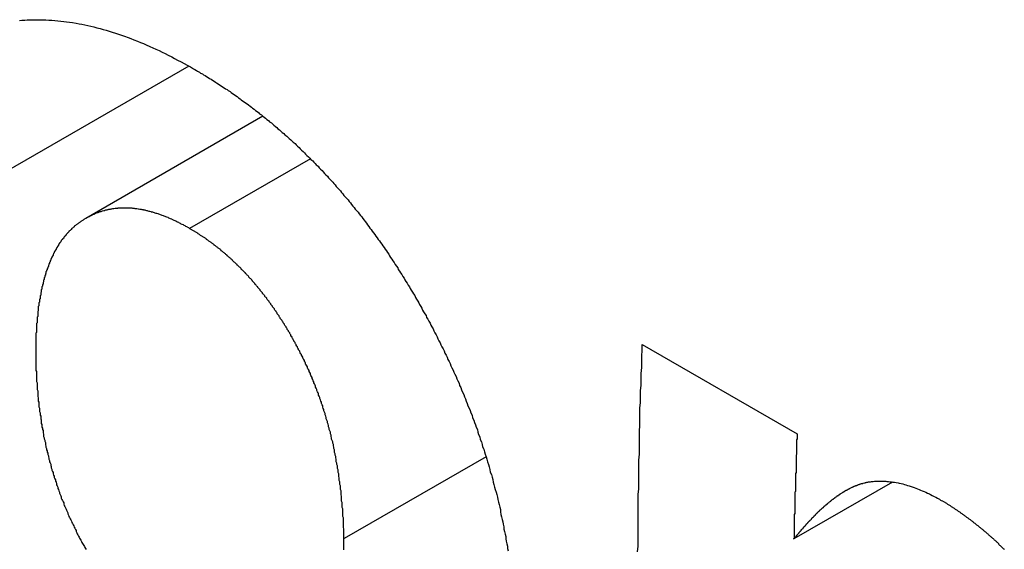
# Model space of a CAD drawing. Extents: x 0 to 2970, y 0 to 2100.
# Drawn here: x 1508 to 1525, y 380 to 389 of the extents above; entities that cross this region are included whole.
import ezdxf

# ---------------------------------------------------------------- set-up
doc = ezdxf.new("R2010")
doc.units = 0
doc.header["$LTSCALE"] = 5
doc.layers.add('SICHTBARE_KANTEN_DIN_', color=179, linetype='CONTINUOUS')
doc.layers.add('SICHTBARE_TANGENTIALE_KANT', color=179, linetype='CONTINUOUS')

msp = doc.modelspace()

# ---------------------------------------------------------------- linework, layer by layer
at = {"layer": 'SICHTBARE_KANTEN_DIN_'}
for p, q in [((1512.0362, 387.2897), (1509.0353, 385.5571)), ((1518.4608, 383.4195), (1521.0882, 381.9026)), ((1522.7081, 381.0876), (1521.0349, 380.1215))]:
    msp.add_line(p, q, dxfattribs=at)
for points in [[(1507.91, 388.912, 0), (1507.95, 388.916, 0), (1508, 388.919, 0), (1508.04, 388.921, 0), (1508.08, 388.923, 0), (1508.13, 388.924, 0), (1508.17, 388.925, 0), (1508.22, 388.925, 0), (1508.27, 388.925, 0), (1508.32, 388.923, 0), (1508.36, 388.922, 0), (1508.41, 388.919, 0), (1508.46, 388.916, 0), (1508.51, 388.912, 0), (1508.56, 388.907, 0), (1508.61, 388.902, 0), (1508.66, 388.896, 0), (1508.71, 388.89, 0), (1508.76, 388.883, 0), (1508.81, 388.875, 0), (1508.87, 388.866, 0), (1508.92, 388.857, 0), (1508.97, 388.847, 0), (1509.02, 388.837, 0), (1509.07, 388.826, 0), (1509.12, 388.814, 0), (1509.17, 388.802, 0), (1509.22, 388.789, 0), (1509.28, 388.775, 0), (1509.33, 388.761, 0), (1509.38, 388.746, 0), (1509.43, 388.73, 0), (1509.48, 388.714, 0), (1509.54, 388.697, 0), (1509.59, 388.68, 0), (1509.64, 388.662, 0), (1509.69, 388.643, 0), (1509.75, 388.624, 0), (1509.8, 388.604, 0), (1509.85, 388.584, 0), (1509.91, 388.563, 0), (1509.96, 388.541, 0), (1510.01, 388.519, 0), (1510.06, 388.497, 0), (1510.12, 388.473, 0), (1510.17, 388.45, 0), (1510.22, 388.425, 0), (1510.28, 388.401, 0), (1510.33, 388.375, 0), (1510.38, 388.349, 0), (1510.43, 388.323, 0), (1510.49, 388.296, 0), (1510.54, 388.269, 0), (1510.59, 388.241, 0), (1510.65, 388.212, 0), (1510.7, 388.183, 0), (1510.75, 388.154, 0), (1510.81, 388.124, 0), (1510.86, 388.093, 0)], [(1510.86, 388.093, 0), (1510.88, 388.079, 0), (1510.91, 388.065, 0), (1510.93, 388.05, 0), (1510.96, 388.035, 0), (1510.98, 388.021, 0), (1511.01, 388.006, 0), (1511.03, 387.991, 0), (1511.06, 387.976, 0), (1511.08, 387.961, 0), (1511.11, 387.945, 0), (1511.13, 387.93, 0), (1511.16, 387.915, 0), (1511.18, 387.899, 0), (1511.21, 387.883, 0), (1511.23, 387.868, 0), (1511.25, 387.852, 0), (1511.28, 387.836, 0), (1511.3, 387.82, 0), (1511.33, 387.804, 0), (1511.35, 387.788, 0), (1511.38, 387.771, 0), (1511.4, 387.755, 0), (1511.43, 387.739, 0), (1511.45, 387.722, 0), (1511.48, 387.705, 0), (1511.5, 387.688, 0), (1511.52, 387.672, 0), (1511.55, 387.655, 0), (1511.57, 387.638, 0), (1511.6, 387.62, 0), (1511.62, 387.603, 0), (1511.65, 387.586, 0), (1511.67, 387.568, 0), (1511.69, 387.55, 0), (1511.72, 387.533, 0), (1511.74, 387.515, 0), (1511.77, 387.497, 0), (1511.79, 387.479, 0), (1511.82, 387.461, 0), (1511.84, 387.443, 0), (1511.86, 387.424, 0), (1511.89, 387.406, 0), (1511.91, 387.387, 0), (1511.94, 387.369, 0), (1511.96, 387.35, 0), (1511.98, 387.331, 0), (1512.01, 387.312, 0), (1512.03, 387.293, 0), (1512.06, 387.274, 0), (1512.08, 387.255, 0), (1512.1, 387.235, 0), (1512.13, 387.216, 0), (1512.15, 387.196, 0), (1512.18, 387.176, 0), (1512.2, 387.157, 0), (1512.22, 387.137, 0), (1512.25, 387.117, 0), (1512.27, 387.096, 0), (1512.29, 387.076, 0), (1512.32, 387.056, 0), (1512.34, 387.035, 0), (1512.36, 387.015, 0), (1512.39, 386.994, 0), (1512.41, 386.973, 0), (1512.44, 386.952, 0), (1512.46, 386.931, 0), (1512.48, 386.91, 0), (1512.51, 386.889, 0), (1512.53, 386.867, 0), (1512.55, 386.846, 0), (1512.58, 386.824, 0), (1512.6, 386.803, 0), (1512.62, 386.781, 0), (1512.65, 386.759, 0), (1512.67, 386.737, 0), (1512.69, 386.715, 0), (1512.72, 386.692, 0), (1512.74, 386.67, 0), (1512.76, 386.647, 0), (1512.78, 386.625, 0), (1512.81, 386.602, 0), (1512.83, 386.579, 0), (1512.85, 386.556, 0), (1512.88, 386.533, 0), (1512.9, 386.51, 0), (1512.92, 386.486, 0), (1512.94, 386.463, 0), (1512.97, 386.439, 0), (1512.99, 386.416, 0), (1513.01, 386.392, 0), (1513.04, 386.368, 0), (1513.06, 386.344, 0), (1513.08, 386.32, 0), (1513.1, 386.295, 0), (1513.13, 386.271, 0), (1513.15, 386.246, 0), (1513.17, 386.222, 0), (1513.19, 386.197, 0), (1513.22, 386.173, 0), (1513.24, 386.148, 0), (1513.26, 386.123, 0), (1513.28, 386.098, 0), (1513.3, 386.073, 0), (1513.33, 386.048, 0), (1513.35, 386.022, 0), (1513.37, 385.997, 0), (1513.39, 385.972, 0), (1513.41, 385.946, 0), (1513.43, 385.921, 0), (1513.46, 385.895, 0), (1513.48, 385.869, 0), (1513.5, 385.844, 0), (1513.52, 385.818, 0), (1513.54, 385.792, 0), (1513.56, 385.766, 0), (1513.58, 385.74, 0), (1513.6, 385.714, 0), (1513.63, 385.687, 0), (1513.65, 385.661, 0), (1513.67, 385.635, 0), (1513.69, 385.608, 0), (1513.71, 385.582, 0), (1513.73, 385.555, 0), (1513.75, 385.528, 0), (1513.77, 385.501, 0), (1513.79, 385.474, 0), (1513.81, 385.448, 0), (1513.83, 385.42, 0), (1513.85, 385.393, 0), (1513.87, 385.366, 0), (1513.89, 385.339, 0), (1513.91, 385.312, 0), (1513.93, 385.284, 0), (1513.95, 385.257, 0), (1513.97, 385.229, 0), (1513.99, 385.201, 0), (1514.01, 385.174, 0), (1514.03, 385.146, 0), (1514.05, 385.118, 0), (1514.07, 385.09, 0), (1514.09, 385.062, 0), (1514.11, 385.034, 0), (1514.13, 385.006, 0), (1514.15, 384.977, 0), (1514.17, 384.949, 0), (1514.18, 384.921, 0), (1514.2, 384.892, 0), (1514.22, 384.864, 0), (1514.24, 384.835, 0), (1514.26, 384.806, 0), (1514.28, 384.777, 0), (1514.3, 384.749, 0), (1514.32, 384.72, 0), (1514.33, 384.691, 0), (1514.35, 384.662, 0), (1514.37, 384.632, 0), (1514.39, 384.603, 0), (1514.41, 384.574, 0), (1514.43, 384.544, 0), (1514.44, 384.515, 0), (1514.46, 384.485, 0), (1514.48, 384.456, 0), (1514.5, 384.426, 0), (1514.52, 384.396, 0), (1514.53, 384.367, 0), (1514.55, 384.337, 0), (1514.57, 384.307, 0), (1514.59, 384.277, 0), (1514.61, 384.247, 0), (1514.62, 384.216, 0), (1514.64, 384.186, 0), (1514.66, 384.156, 0), (1514.68, 384.125, 0), (1514.69, 384.095, 0), (1514.71, 384.064, 0), (1514.73, 384.034, 0), (1514.74, 384.003, 0), (1514.76, 383.972, 0), (1514.78, 383.941, 0), (1514.8, 383.909, 0), (1514.81, 383.877, 0), (1514.83, 383.846, 0), (1514.85, 383.814, 0), (1514.87, 383.781, 0), (1514.88, 383.749, 0), (1514.9, 383.716, 0), (1514.92, 383.683, 0), (1514.93, 383.65, 0), (1514.95, 383.617, 0), (1514.97, 383.584, 0), (1514.99, 383.55, 0), (1515, 383.516, 0), (1515.02, 383.482, 0), (1515.04, 383.448, 0), (1515.05, 383.413, 0), (1515.07, 383.379, 0), (1515.09, 383.344, 0), (1515.11, 383.309, 0), (1515.12, 383.274, 0), (1515.14, 383.239, 0), (1515.16, 383.203, 0), (1515.17, 383.167, 0), (1515.19, 383.132, 0), (1515.21, 383.096, 0), (1515.22, 383.059, 0), (1515.24, 383.023, 0), (1515.26, 382.986, 0), (1515.27, 382.95, 0), (1515.29, 382.913, 0), (1515.31, 382.875, 0), (1515.32, 382.838, 0), (1515.34, 382.801, 0), (1515.36, 382.763, 0), (1515.37, 382.725, 0), (1515.39, 382.687, 0), (1515.4, 382.649, 0), (1515.42, 382.611, 0), (1515.44, 382.572, 0), (1515.45, 382.534, 0), (1515.47, 382.495, 0), (1515.48, 382.456, 0), (1515.5, 382.417, 0), (1515.51, 382.377, 0), (1515.53, 382.338, 0), (1515.55, 382.298, 0), (1515.56, 382.258, 0), (1515.58, 382.218, 0), (1515.59, 382.178, 0), (1515.61, 382.138, 0), (1515.62, 382.097, 0), (1515.64, 382.057, 0), (1515.65, 382.016, 0), (1515.67, 381.975, 0), (1515.68, 381.934, 0), (1515.69, 381.893, 0), (1515.71, 381.851, 0), (1515.72, 381.81, 0), (1515.74, 381.768, 0), (1515.75, 381.726, 0), (1515.76, 381.684, 0), (1515.78, 381.642, 0), (1515.79, 381.6, 0), (1515.8, 381.558, 0), (1515.82, 381.515, 0), (1515.83, 381.472, 0), (1515.84, 381.429, 0), (1515.86, 381.386, 0), (1515.87, 381.343, 0), (1515.88, 381.3, 0), (1515.89, 381.257, 0), (1515.91, 381.215, 0), (1515.92, 381.172, 0), (1515.93, 381.129, 0), (1515.94, 381.086, 0), (1515.95, 381.044, 0), (1515.96, 381.001, 0), (1515.97, 380.959, 0), (1515.99, 380.916, 0), (1516, 380.874, 0), (1516.01, 380.832, 0), (1516.02, 380.79, 0), (1516.03, 380.748, 0), (1516.04, 380.705, 0), (1516.05, 380.663, 0), (1516.06, 380.622, 0), (1516.06, 380.58, 0), (1516.07, 380.538, 0), (1516.08, 380.496, 0), (1516.09, 380.454, 0), (1516.1, 380.413, 0), (1516.11, 380.371, 0), (1516.12, 380.33, 0), (1516.12, 380.289, 0), (1516.13, 380.247, 0), (1516.14, 380.206, 0), (1516.15, 380.165, 0), (1516.15, 380.124, 0), (1516.16, 380.083, 0), (1516.17, 380.042, 0), (1516.18, 380.001, 0), (1516.18, 379.96, 0), (1516.19, 379.919, 0)], [(1510.79, 385.385, 0), (1510.78, 385.394, 0), (1510.76, 385.403, 0), (1510.75, 385.411, 0), (1510.73, 385.42, 0), (1510.72, 385.429, 0), (1510.7, 385.437, 0), (1510.69, 385.445, 0), (1510.67, 385.453, 0), (1510.65, 385.461, 0), (1510.64, 385.469, 0), (1510.62, 385.477, 0), (1510.61, 385.485, 0), (1510.59, 385.493, 0), (1510.58, 385.5, 0), (1510.56, 385.508, 0), (1510.55, 385.515, 0), (1510.53, 385.522, 0), (1510.52, 385.529, 0), (1510.5, 385.536, 0), (1510.49, 385.543, 0), (1510.47, 385.55, 0), (1510.46, 385.556, 0), (1510.44, 385.563, 0), (1510.43, 385.569, 0), (1510.41, 385.576, 0), (1510.39, 385.582, 0), (1510.38, 385.588, 0), (1510.36, 385.594, 0), (1510.35, 385.6, 0), (1510.33, 385.605, 0), (1510.32, 385.611, 0), (1510.3, 385.616, 0), (1510.29, 385.622, 0), (1510.27, 385.627, 0), (1510.26, 385.632, 0), (1510.24, 385.637, 0), (1510.23, 385.642, 0), (1510.21, 385.647, 0), (1510.2, 385.651, 0), (1510.18, 385.656, 0), (1510.17, 385.66, 0), (1510.15, 385.664, 0), (1510.14, 385.668, 0), (1510.12, 385.672, 0), (1510.11, 385.676, 0), (1510.09, 385.68, 0), (1510.08, 385.684, 0), (1510.07, 385.687, 0), (1510.05, 385.69, 0), (1510.04, 385.694, 0), (1510.02, 385.697, 0), (1510.01, 385.7, 0), (1509.99, 385.703, 0), (1509.98, 385.705, 0), (1509.96, 385.708, 0), (1509.95, 385.71, 0), (1509.93, 385.713, 0), (1509.92, 385.715, 0), (1509.9, 385.717, 0), (1509.89, 385.719, 0), (1509.87, 385.721, 0), (1509.86, 385.722, 0), (1509.85, 385.724, 0), (1509.83, 385.725, 0), (1509.82, 385.727, 0), (1509.8, 385.728, 0), (1509.79, 385.729, 0), (1509.77, 385.73, 0), (1509.76, 385.73, 0), (1509.75, 385.731, 0), (1509.73, 385.731, 0), (1509.72, 385.732, 0), (1509.7, 385.732, 0), (1509.69, 385.732, 0), (1509.68, 385.732, 0), (1509.66, 385.731, 0), (1509.65, 385.731, 0), (1509.63, 385.731, 0), (1509.62, 385.73, 0), (1509.61, 385.729, 0), (1509.59, 385.728, 0), (1509.58, 385.727, 0), (1509.57, 385.726, 0), (1509.55, 385.725, 0), (1509.54, 385.723, 0), (1509.53, 385.722, 0), (1509.51, 385.72, 0), (1509.5, 385.718, 0), (1509.49, 385.717, 0), (1509.47, 385.715, 0), (1509.46, 385.712, 0), (1509.45, 385.71, 0), (1509.44, 385.708, 0), (1509.42, 385.705, 0), (1509.41, 385.702, 0), (1509.4, 385.7, 0), (1509.39, 385.697, 0), (1509.37, 385.694, 0), (1509.36, 385.69, 0), (1509.35, 385.687, 0), (1509.34, 385.684, 0), (1509.32, 385.68, 0), (1509.31, 385.677, 0), (1509.3, 385.673, 0), (1509.29, 385.669, 0), (1509.27, 385.665, 0), (1509.26, 385.661, 0), (1509.25, 385.657, 0), (1509.24, 385.652, 0), (1509.23, 385.648, 0), (1509.21, 385.643, 0), (1509.2, 385.638, 0), (1509.19, 385.634, 0), (1509.18, 385.629, 0), (1509.17, 385.623, 0), (1509.15, 385.618, 0), (1509.14, 385.613, 0), (1509.13, 385.608, 0), (1509.12, 385.602, 0), (1509.11, 385.596, 0), (1509.1, 385.591, 0), (1509.09, 385.585, 0), (1509.07, 385.579, 0), (1509.06, 385.573, 0), (1509.05, 385.567, 0), (1509.04, 385.56, 0), (1509.03, 385.554, 0), (1509.02, 385.548, 0), (1509.01, 385.541, 0), (1509, 385.535, 0), (1508.99, 385.528, 0), (1508.98, 385.522, 0), (1508.97, 385.515, 0), (1508.96, 385.508, 0), (1508.95, 385.501, 0), (1508.94, 385.495, 0), (1508.93, 385.488, 0), (1508.92, 385.481, 0), (1508.91, 385.474, 0), (1508.9, 385.466, 0), (1508.89, 385.459, 0), (1508.88, 385.452, 0), (1508.87, 385.445, 0), (1508.86, 385.437, 0), (1508.85, 385.43, 0), (1508.84, 385.423, 0), (1508.84, 385.415, 0), (1508.83, 385.408, 0), (1508.82, 385.4, 0), (1508.81, 385.393, 0), (1508.8, 385.385, 0), (1508.79, 385.377, 0), (1508.79, 385.369, 0), (1508.78, 385.362, 0), (1508.77, 385.354, 0), (1508.76, 385.346, 0), (1508.75, 385.338, 0), (1508.75, 385.33, 0), (1508.74, 385.322, 0), (1508.73, 385.314, 0), (1508.72, 385.306, 0), (1508.72, 385.298, 0), (1508.71, 385.29, 0), (1508.7, 385.282, 0), (1508.7, 385.274, 0), (1508.69, 385.266, 0), (1508.68, 385.257, 0), (1508.68, 385.249, 0), (1508.67, 385.241, 0), (1508.66, 385.233, 0), (1508.66, 385.224, 0), (1508.65, 385.216, 0), (1508.64, 385.208, 0), (1508.64, 385.199, 0), (1508.63, 385.191, 0), (1508.62, 385.183, 0), (1508.62, 385.174, 0), (1508.61, 385.166, 0), (1508.61, 385.157, 0), (1508.6, 385.149, 0), (1508.59, 385.14, 0), (1508.59, 385.132, 0), (1508.58, 385.124, 0), (1508.58, 385.115, 0), (1508.57, 385.107, 0), (1508.57, 385.098, 0), (1508.56, 385.09, 0), (1508.56, 385.081, 0), (1508.55, 385.073, 0), (1508.55, 385.064, 0), (1508.54, 385.056, 0), (1508.54, 385.047, 0), (1508.53, 385.039, 0), (1508.53, 385.03, 0), (1508.52, 385.022, 0), (1508.52, 385.014, 0), (1508.51, 385.005, 0), (1508.51, 384.997, 0), (1508.5, 384.988, 0), (1508.5, 384.98, 0), (1508.5, 384.971, 0), (1508.49, 384.963, 0), (1508.49, 384.955, 0), (1508.48, 384.946, 0), (1508.48, 384.938, 0), (1508.48, 384.93, 0), (1508.47, 384.921, 0), (1508.47, 384.913, 0), (1508.46, 384.905, 0), (1508.46, 384.897, 0), (1508.46, 384.888, 0), (1508.45, 384.88, 0), (1508.45, 384.871, 0), (1508.44, 384.863, 0), (1508.44, 384.854, 0), (1508.44, 384.846, 0), (1508.43, 384.837, 0), (1508.43, 384.829, 0), (1508.43, 384.82, 0), (1508.42, 384.811, 0), (1508.42, 384.803, 0), (1508.42, 384.794, 0), (1508.41, 384.785, 0), (1508.41, 384.777, 0), (1508.41, 384.768, 0), (1508.4, 384.759, 0), (1508.4, 384.75, 0), (1508.4, 384.741, 0), (1508.39, 384.732, 0), (1508.39, 384.723, 0), (1508.39, 384.714, 0), (1508.38, 384.705, 0), (1508.38, 384.696, 0), (1508.38, 384.687, 0), (1508.37, 384.678, 0), (1508.37, 384.669, 0), (1508.37, 384.66, 0), (1508.36, 384.651, 0), (1508.36, 384.642, 0), (1508.36, 384.633, 0), (1508.36, 384.623, 0), (1508.35, 384.614, 0), (1508.35, 384.605, 0), (1508.35, 384.595, 0), (1508.34, 384.586, 0), (1508.34, 384.577, 0), (1508.34, 384.567, 0), (1508.34, 384.558, 0), (1508.33, 384.549, 0), (1508.33, 384.539, 0), (1508.33, 384.53, 0), (1508.33, 384.52, 0), (1508.32, 384.511, 0), (1508.32, 384.501, 0), (1508.32, 384.492, 0), (1508.32, 384.482, 0), (1508.31, 384.472, 0), (1508.31, 384.463, 0), (1508.31, 384.453, 0), (1508.31, 384.443, 0), (1508.3, 384.434, 0), (1508.3, 384.424, 0), (1508.3, 384.414, 0), (1508.3, 384.405, 0), (1508.29, 384.395, 0), (1508.29, 384.385, 0), (1508.29, 384.375, 0), (1508.29, 384.365, 0), (1508.29, 384.355, 0), (1508.28, 384.346, 0), (1508.28, 384.336, 0), (1508.28, 384.326, 0), (1508.28, 384.316, 0), (1508.28, 384.306, 0), (1508.27, 384.296, 0), (1508.27, 384.286, 0), (1508.27, 384.276, 0), (1508.27, 384.266, 0), (1508.27, 384.256, 0), (1508.26, 384.246, 0), (1508.26, 384.236, 0), (1508.26, 384.225, 0), (1508.26, 384.215, 0), (1508.26, 384.205, 0), (1508.26, 384.195, 0), (1508.25, 384.185, 0), (1508.25, 384.175, 0), (1508.25, 384.164, 0), (1508.25, 384.154, 0), (1508.25, 384.144, 0), (1508.25, 384.134, 0), (1508.24, 384.123, 0), (1508.24, 384.113, 0), (1508.24, 384.103, 0), (1508.24, 384.093, 0), (1508.24, 384.082, 0), (1508.24, 384.072, 0), (1508.23, 384.061, 0), (1508.23, 384.051, 0), (1508.23, 384.041, 0), (1508.23, 384.03, 0), (1508.23, 384.02, 0), (1508.23, 384.009, 0), (1508.23, 383.999, 0), (1508.23, 383.988, 0), (1508.22, 383.978, 0), (1508.22, 383.967, 0), (1508.22, 383.957, 0), (1508.22, 383.946, 0), (1508.22, 383.935, 0), (1508.22, 383.925, 0), (1508.22, 383.914, 0), (1508.22, 383.904, 0), (1508.22, 383.893, 0), (1508.21, 383.882, 0), (1508.21, 383.871, 0), (1508.21, 383.861, 0), (1508.21, 383.85, 0), (1508.21, 383.839, 0), (1508.21, 383.829, 0), (1508.21, 383.818, 0), (1508.21, 383.807, 0), (1508.21, 383.796, 0), (1508.21, 383.785, 0), (1508.2, 383.775, 0), (1508.2, 383.764, 0), (1508.2, 383.753, 0), (1508.2, 383.742, 0), (1508.2, 383.731, 0), (1508.2, 383.72, 0), (1508.2, 383.709, 0), (1508.2, 383.699, 0), (1508.2, 383.688, 0), (1508.2, 383.677, 0), (1508.2, 383.666, 0), (1508.2, 383.655, 0), (1508.2, 383.644, 0), (1508.2, 383.633, 0), (1508.2, 383.622, 0), (1508.19, 383.611, 0), (1508.19, 383.6, 0), (1508.19, 383.589, 0), (1508.19, 383.578, 0), (1508.19, 383.567, 0), (1508.19, 383.556, 0), (1508.19, 383.545, 0), (1508.19, 383.534, 0), (1508.19, 383.522, 0), (1508.19, 383.511, 0), (1508.19, 383.5, 0), (1508.19, 383.489, 0), (1508.19, 383.478, 0), (1508.19, 383.467, 0), (1508.19, 383.456, 0), (1508.19, 383.445, 0), (1508.19, 383.433, 0), (1508.19, 383.422, 0), (1508.19, 383.411, 0), (1508.19, 383.4, 0), (1508.19, 383.389, 0), (1508.19, 383.377, 0), (1508.19, 383.366, 0), (1508.19, 383.355, 0), (1508.19, 383.344, 0), (1508.19, 383.333, 0), (1508.19, 383.321, 0), (1508.19, 383.31, 0), (1508.19, 383.299, 0), (1508.19, 383.288, 0), (1508.19, 383.276, 0), (1508.19, 383.265, 0), (1508.19, 383.254, 0), (1508.19, 383.242, 0), (1508.19, 383.231, 0), (1508.19, 383.22, 0), (1508.19, 383.209, 0), (1508.19, 383.197, 0), (1508.19, 383.186, 0), (1508.19, 383.175, 0), (1508.19, 383.163, 0), (1508.19, 383.152, 0), (1508.19, 383.141, 0), (1508.19, 383.129, 0)], [(1513.41, 380.128, 0), (1513.41, 380.148, 0), (1513.41, 380.169, 0), (1513.41, 380.189, 0), (1513.41, 380.21, 0), (1513.41, 380.231, 0), (1513.41, 380.251, 0), (1513.41, 380.272, 0), (1513.41, 380.293, 0), (1513.4, 380.314, 0), (1513.4, 380.335, 0), (1513.4, 380.356, 0), (1513.4, 380.377, 0), (1513.4, 380.398, 0), (1513.4, 380.419, 0), (1513.4, 380.44, 0), (1513.4, 380.461, 0), (1513.4, 380.483, 0), (1513.39, 380.504, 0), (1513.39, 380.525, 0), (1513.39, 380.547, 0), (1513.39, 380.568, 0), (1513.39, 380.589, 0), (1513.39, 380.611, 0), (1513.39, 380.632, 0), (1513.38, 380.654, 0), (1513.38, 380.675, 0), (1513.38, 380.697, 0), (1513.38, 380.719, 0), (1513.38, 380.74, 0), (1513.37, 380.762, 0), (1513.37, 380.784, 0), (1513.37, 380.806, 0), (1513.37, 380.828, 0), (1513.37, 380.849, 0), (1513.36, 380.871, 0), (1513.36, 380.893, 0), (1513.36, 380.915, 0), (1513.36, 380.937, 0), (1513.35, 380.959, 0), (1513.35, 380.981, 0), (1513.35, 381.003, 0), (1513.35, 381.025, 0), (1513.34, 381.048, 0), (1513.34, 381.07, 0), (1513.34, 381.092, 0), (1513.33, 381.114, 0), (1513.33, 381.136, 0), (1513.33, 381.159, 0), (1513.32, 381.181, 0), (1513.32, 381.203, 0), (1513.32, 381.226, 0), (1513.31, 381.248, 0), (1513.31, 381.271, 0), (1513.31, 381.293, 0), (1513.3, 381.316, 0), (1513.3, 381.338, 0), (1513.3, 381.361, 0), (1513.29, 381.383, 0), (1513.29, 381.406, 0), (1513.28, 381.428, 0), (1513.28, 381.451, 0), (1513.28, 381.474, 0), (1513.27, 381.496, 0), (1513.27, 381.519, 0), (1513.26, 381.542, 0), (1513.26, 381.564, 0), (1513.25, 381.587, 0), (1513.25, 381.61, 0), (1513.25, 381.633, 0), (1513.24, 381.655, 0), (1513.24, 381.678, 0), (1513.23, 381.701, 0), (1513.23, 381.724, 0), (1513.22, 381.747, 0), (1513.22, 381.77, 0), (1513.21, 381.792, 0), (1513.2, 381.815, 0), (1513.2, 381.838, 0), (1513.19, 381.861, 0), (1513.19, 381.884, 0), (1513.18, 381.907, 0), (1513.18, 381.93, 0), (1513.17, 381.953, 0), (1513.16, 381.976, 0), (1513.16, 381.999, 0), (1513.15, 382.022, 0), (1513.15, 382.045, 0), (1513.14, 382.068, 0), (1513.13, 382.091, 0), (1513.13, 382.114, 0), (1513.12, 382.137, 0), (1513.11, 382.16, 0), (1513.11, 382.182, 0), (1513.1, 382.204, 0), (1513.09, 382.227, 0), (1513.09, 382.249, 0), (1513.08, 382.27, 0), (1513.07, 382.292, 0), (1513.07, 382.314, 0), (1513.06, 382.335, 0), (1513.05, 382.356, 0), (1513.05, 382.377, 0), (1513.04, 382.398, 0), (1513.03, 382.419, 0), (1513.03, 382.44, 0), (1513.02, 382.46, 0), (1513.01, 382.481, 0), (1513, 382.501, 0), (1513, 382.521, 0), (1512.99, 382.541, 0), (1512.98, 382.561, 0), (1512.98, 382.58, 0), (1512.97, 382.6, 0), (1512.96, 382.619, 0), (1512.95, 382.638, 0), (1512.95, 382.658, 0), (1512.94, 382.676, 0), (1512.93, 382.695, 0), (1512.93, 382.714, 0), (1512.92, 382.732, 0), (1512.91, 382.751, 0), (1512.9, 382.769, 0), (1512.9, 382.787, 0), (1512.89, 382.805, 0), (1512.88, 382.823, 0), (1512.87, 382.84, 0), (1512.87, 382.858, 0), (1512.86, 382.875, 0), (1512.85, 382.892, 0), (1512.84, 382.909, 0), (1512.84, 382.926, 0), (1512.83, 382.943, 0), (1512.82, 382.959, 0), (1512.82, 382.976, 0), (1512.81, 382.992, 0), (1512.8, 383.008, 0), (1512.79, 383.025, 0), (1512.79, 383.04, 0), (1512.78, 383.056, 0), (1512.77, 383.072, 0), (1512.76, 383.087, 0), (1512.76, 383.103, 0), (1512.75, 383.118, 0), (1512.74, 383.133, 0), (1512.74, 383.148, 0), (1512.73, 383.163, 0), (1512.72, 383.177, 0), (1512.71, 383.192, 0), (1512.71, 383.206, 0), (1512.7, 383.22, 0), (1512.69, 383.235, 0), (1512.69, 383.248, 0), (1512.68, 383.262, 0), (1512.67, 383.276, 0), (1512.66, 383.29, 0), (1512.66, 383.303, 0), (1512.65, 383.316, 0), (1512.64, 383.329, 0), (1512.64, 383.342, 0), (1512.63, 383.355, 0), (1512.62, 383.368, 0), (1512.62, 383.38, 0), (1512.61, 383.393, 0), (1512.6, 383.405, 0), (1512.6, 383.417, 0), (1512.59, 383.429, 0), (1512.58, 383.441, 0), (1512.58, 383.453, 0), (1512.57, 383.465, 0), (1512.56, 383.476, 0), (1512.56, 383.488, 0), (1512.55, 383.5, 0), (1512.55, 383.511, 0), (1512.54, 383.523, 0), (1512.53, 383.534, 0), (1512.53, 383.546, 0), (1512.52, 383.557, 0), (1512.51, 383.569, 0), (1512.51, 383.58, 0), (1512.5, 383.592, 0), (1512.49, 383.603, 0), (1512.49, 383.615, 0), (1512.48, 383.626, 0), (1512.47, 383.637, 0), (1512.47, 383.649, 0), (1512.46, 383.66, 0), (1512.45, 383.671, 0), (1512.45, 383.683, 0), (1512.44, 383.694, 0), (1512.43, 383.705, 0), (1512.43, 383.717, 0), (1512.42, 383.728, 0), (1512.41, 383.739, 0), (1512.4, 383.75, 0), (1512.4, 383.761, 0), (1512.39, 383.773, 0), (1512.38, 383.784, 0), (1512.38, 383.795, 0), (1512.37, 383.806, 0), (1512.36, 383.817, 0), (1512.36, 383.828, 0), (1512.35, 383.839, 0), (1512.34, 383.85, 0), (1512.33, 383.861, 0), (1512.33, 383.872, 0), (1512.32, 383.883, 0), (1512.31, 383.894, 0), (1512.31, 383.905, 0), (1512.3, 383.916, 0), (1512.29, 383.927, 0), (1512.28, 383.938, 0), (1512.28, 383.949, 0), (1512.27, 383.959, 0), (1512.26, 383.97, 0), (1512.26, 383.981, 0), (1512.25, 383.992, 0), (1512.24, 384.002, 0), (1512.23, 384.013, 0), (1512.23, 384.024, 0), (1512.22, 384.035, 0), (1512.21, 384.045, 0), (1512.2, 384.056, 0), (1512.2, 384.066, 0), (1512.19, 384.077, 0), (1512.18, 384.088, 0), (1512.17, 384.098, 0), (1512.17, 384.109, 0), (1512.16, 384.119, 0), (1512.15, 384.13, 0), (1512.14, 384.14, 0), (1512.14, 384.151, 0), (1512.13, 384.161, 0), (1512.12, 384.171, 0), (1512.11, 384.182, 0), (1512.1, 384.192, 0), (1512.1, 384.202, 0), (1512.09, 384.213, 0), (1512.08, 384.223, 0), (1512.07, 384.233, 0), (1512.07, 384.243, 0), (1512.06, 384.254, 0), (1512.05, 384.264, 0), (1512.04, 384.274, 0), (1512.03, 384.284, 0), (1512.03, 384.294, 0), (1512.02, 384.304, 0), (1512.01, 384.314, 0), (1512, 384.325, 0), (1511.99, 384.335, 0), (1511.99, 384.345, 0), (1511.98, 384.355, 0), (1511.97, 384.364, 0), (1511.96, 384.374, 0), (1511.95, 384.384, 0), (1511.95, 384.394, 0), (1511.94, 384.404, 0), (1511.93, 384.414, 0), (1511.92, 384.424, 0), (1511.91, 384.433, 0), (1511.9, 384.443, 0), (1511.9, 384.453, 0), (1511.89, 384.463, 0), (1511.88, 384.472, 0), (1511.87, 384.482, 0), (1511.86, 384.492, 0), (1511.86, 384.501, 0), (1511.85, 384.511, 0), (1511.84, 384.52, 0), (1511.83, 384.53, 0), (1511.82, 384.539, 0), (1511.81, 384.549, 0), (1511.8, 384.558, 0), (1511.8, 384.568, 0), (1511.79, 384.577, 0), (1511.78, 384.587, 0), (1511.77, 384.596, 0), (1511.76, 384.605, 0), (1511.75, 384.614, 0), (1511.74, 384.624, 0), (1511.74, 384.633, 0), (1511.73, 384.642, 0), (1511.72, 384.651, 0), (1511.71, 384.66, 0), (1511.7, 384.669, 0), (1511.69, 384.678, 0), (1511.68, 384.687, 0), (1511.67, 384.696, 0), (1511.67, 384.705, 0), (1511.66, 384.714, 0), (1511.65, 384.723, 0), (1511.64, 384.731, 0), (1511.63, 384.74, 0), (1511.62, 384.749, 0), (1511.61, 384.758, 0), (1511.6, 384.766, 0), (1511.6, 384.775, 0), (1511.59, 384.783, 0), (1511.58, 384.792, 0), (1511.57, 384.8, 0), (1511.56, 384.809, 0), (1511.55, 384.817, 0), (1511.54, 384.826, 0), (1511.53, 384.834, 0), (1511.52, 384.842, 0), (1511.52, 384.851, 0), (1511.51, 384.859, 0), (1511.5, 384.867, 0), (1511.49, 384.875, 0), (1511.48, 384.883, 0), (1511.47, 384.892, 0), (1511.46, 384.9, 0), (1511.45, 384.908, 0), (1511.44, 384.916, 0), (1511.43, 384.924, 0), (1511.43, 384.932, 0), (1511.42, 384.94, 0), (1511.41, 384.947, 0), (1511.4, 384.955, 0), (1511.39, 384.963, 0), (1511.38, 384.971, 0), (1511.37, 384.978, 0), (1511.36, 384.986, 0), (1511.35, 384.994, 0), (1511.34, 385.001, 0), (1511.33, 385.009, 0), (1511.33, 385.017, 0), (1511.32, 385.024, 0), (1511.31, 385.032, 0), (1511.3, 385.039, 0), (1511.29, 385.046, 0), (1511.28, 385.054, 0), (1511.27, 385.061, 0), (1511.26, 385.068, 0), (1511.25, 385.076, 0), (1511.24, 385.083, 0), (1511.23, 385.09, 0), (1511.22, 385.097, 0), (1511.21, 385.104, 0), (1511.21, 385.111, 0), (1511.2, 385.118, 0), (1511.19, 385.125, 0), (1511.18, 385.132, 0), (1511.17, 385.139, 0), (1511.16, 385.146, 0), (1511.15, 385.153, 0), (1511.14, 385.16, 0), (1511.13, 385.166, 0), (1511.12, 385.173, 0), (1511.11, 385.18, 0), (1511.1, 385.186, 0), (1511.09, 385.193, 0), (1511.08, 385.2, 0), (1511.08, 385.206, 0), (1511.07, 385.213, 0), (1511.06, 385.219, 0), (1511.05, 385.225, 0), (1511.04, 385.232, 0), (1511.03, 385.238, 0), (1511.02, 385.244, 0), (1511.01, 385.251, 0), (1511, 385.257, 0), (1510.99, 385.263, 0), (1510.98, 385.269, 0), (1510.97, 385.275, 0), (1510.96, 385.282, 0), (1510.95, 385.288, 0), (1510.94, 385.294, 0), (1510.94, 385.3, 0), (1510.93, 385.306, 0), (1510.92, 385.311, 0), (1510.91, 385.317, 0), (1510.9, 385.323, 0), (1510.89, 385.329, 0), (1510.88, 385.335, 0), (1510.87, 385.34, 0), (1510.86, 385.346, 0), (1510.85, 385.352, 0), (1510.84, 385.357, 0), (1510.83, 385.363, 0), (1510.82, 385.369, 0), (1510.81, 385.374, 0), (1510.8, 385.38, 0), (1510.79, 385.385, 0)], [(1518.46, 383.42, 0), (1518.46, 383.321, 0), (1518.45, 383.223, 0), (1518.45, 383.124, 0), (1518.45, 383.026, 0), (1518.44, 382.928, 0), (1518.44, 382.829, 0), (1518.44, 382.731, 0), (1518.43, 382.633, 0), (1518.43, 382.535, 0), (1518.43, 382.437, 0), (1518.42, 382.339, 0), (1518.42, 382.241, 0), (1518.42, 382.143, 0), (1518.42, 382.045, 0), (1518.41, 381.947, 0), (1518.41, 381.85, 0), (1518.41, 381.752, 0), (1518.41, 381.654, 0), (1518.41, 381.557, 0), (1518.4, 381.459, 0), (1518.4, 381.362, 0), (1518.4, 381.264, 0), (1518.4, 381.167, 0), (1518.4, 381.069, 0), (1518.4, 380.972, 0), (1518.39, 380.875, 0), (1518.39, 380.778, 0), (1518.39, 380.68, 0), (1518.39, 380.583, 0), (1518.39, 380.486, 0), (1518.39, 380.389, 0), (1518.39, 380.292, 0), (1518.39, 380.195, 0), (1518.39, 380.099, 0), (1518.39, 380.002, 0), (1518.38, 379.905, 0)], [(1508.19, 383.129, 0), (1508.19, 383.111, 0), (1508.19, 383.092, 0), (1508.19, 383.073, 0), (1508.19, 383.055, 0), (1508.19, 383.036, 0), (1508.19, 383.017, 0), (1508.19, 382.998, 0), (1508.19, 382.979, 0), (1508.2, 382.96, 0), (1508.2, 382.941, 0), (1508.2, 382.922, 0), (1508.2, 382.903, 0), (1508.2, 382.884, 0), (1508.2, 382.865, 0), (1508.2, 382.846, 0), (1508.2, 382.827, 0), (1508.2, 382.808, 0), (1508.2, 382.789, 0), (1508.21, 382.77, 0), (1508.21, 382.75, 0), (1508.21, 382.731, 0), (1508.21, 382.712, 0), (1508.21, 382.692, 0), (1508.21, 382.673, 0), (1508.21, 382.654, 0), (1508.22, 382.634, 0), (1508.22, 382.615, 0), (1508.22, 382.595, 0), (1508.22, 382.576, 0), (1508.22, 382.556, 0), (1508.22, 382.537, 0), (1508.23, 382.517, 0), (1508.23, 382.498, 0), (1508.23, 382.478, 0), (1508.23, 382.458, 0), (1508.24, 382.439, 0), (1508.24, 382.419, 0), (1508.24, 382.399, 0), (1508.24, 382.379, 0), (1508.24, 382.36, 0), (1508.25, 382.34, 0), (1508.25, 382.32, 0), (1508.25, 382.3, 0), (1508.25, 382.28, 0), (1508.26, 382.261, 0), (1508.26, 382.241, 0), (1508.26, 382.221, 0), (1508.27, 382.201, 0), (1508.27, 382.181, 0), (1508.27, 382.161, 0), (1508.28, 382.141, 0), (1508.28, 382.121, 0), (1508.28, 382.101, 0), (1508.28, 382.081, 0), (1508.29, 382.061, 0), (1508.29, 382.041, 0), (1508.29, 382.02, 0), (1508.3, 382, 0), (1508.3, 381.98, 0), (1508.31, 381.96, 0), (1508.31, 381.94, 0), (1508.31, 381.92, 0), (1508.32, 381.899, 0), (1508.32, 381.879, 0), (1508.32, 381.859, 0), (1508.33, 381.839, 0), (1508.33, 381.818, 0), (1508.34, 381.798, 0), (1508.34, 381.778, 0), (1508.35, 381.758, 0), (1508.35, 381.737, 0), (1508.35, 381.717, 0), (1508.36, 381.697, 0), (1508.36, 381.676, 0), (1508.37, 381.656, 0), (1508.37, 381.635, 0), (1508.38, 381.615, 0), (1508.38, 381.595, 0), (1508.39, 381.574, 0), (1508.39, 381.554, 0), (1508.4, 381.533, 0), (1508.4, 381.513, 0), (1508.41, 381.492, 0), (1508.41, 381.472, 0), (1508.42, 381.452, 0), (1508.42, 381.431, 0), (1508.43, 381.411, 0), (1508.44, 381.39, 0), (1508.44, 381.37, 0), (1508.45, 381.349, 0), (1508.45, 381.329, 0), (1508.46, 381.308, 0), (1508.46, 381.287, 0), (1508.47, 381.267, 0), (1508.48, 381.246, 0), (1508.48, 381.226, 0), (1508.49, 381.205, 0), (1508.5, 381.185, 0), (1508.5, 381.164, 0), (1508.51, 381.144, 0), (1508.52, 381.123, 0), (1508.52, 381.102, 0), (1508.53, 381.082, 0), (1508.54, 381.061, 0), (1508.54, 381.041, 0), (1508.55, 381.02, 0), (1508.56, 380.999, 0), (1508.56, 380.979, 0), (1508.57, 380.958, 0), (1508.58, 380.938, 0), (1508.59, 380.917, 0), (1508.59, 380.896, 0), (1508.6, 380.876, 0), (1508.61, 380.855, 0), (1508.62, 380.835, 0), (1508.62, 380.814, 0), (1508.63, 380.793, 0), (1508.64, 380.773, 0), (1508.65, 380.752, 0), (1508.66, 380.732, 0), (1508.66, 380.711, 0), (1508.67, 380.69, 0), (1508.68, 380.67, 0), (1508.69, 380.649, 0), (1508.7, 380.629, 0), (1508.71, 380.608, 0), (1508.72, 380.587, 0), (1508.73, 380.567, 0), (1508.73, 380.546, 0), (1508.74, 380.526, 0), (1508.75, 380.505, 0), (1508.76, 380.484, 0), (1508.77, 380.464, 0), (1508.78, 380.444, 0), (1508.79, 380.423, 0), (1508.8, 380.403, 0), (1508.81, 380.383, 0), (1508.82, 380.363, 0), (1508.83, 380.344, 0), (1508.84, 380.324, 0), (1508.85, 380.305, 0), (1508.86, 380.285, 0), (1508.87, 380.266, 0), (1508.87, 380.247, 0), (1508.88, 380.228, 0), (1508.89, 380.209, 0), (1508.9, 380.191, 0), (1508.91, 380.172, 0), (1508.92, 380.154, 0), (1508.93, 380.135, 0), (1508.94, 380.117, 0), (1508.95, 380.099, 0), (1508.96, 380.081, 0), (1508.97, 380.064, 0), (1508.98, 380.046, 0), (1508.99, 380.029, 0), (1509, 380.011, 0), (1509.01, 379.994, 0), (1509.02, 379.977, 0), (1509.03, 379.96, 0), (1509.04, 379.943, 0)], [(1521.09, 381.903, 0), (1521.09, 381.889, 0), (1521.09, 381.875, 0), (1521.09, 381.861, 0), (1521.09, 381.847, 0), (1521.09, 381.833, 0), (1521.09, 381.819, 0), (1521.08, 381.805, 0), (1521.08, 381.791, 0), (1521.08, 381.777, 0), (1521.08, 381.763, 0), (1521.08, 381.749, 0), (1521.08, 381.735, 0), (1521.08, 381.721, 0), (1521.08, 381.707, 0), (1521.08, 381.693, 0), (1521.08, 381.679, 0), (1521.08, 381.665, 0), (1521.08, 381.651, 0), (1521.08, 381.637, 0), (1521.08, 381.623, 0), (1521.08, 381.609, 0), (1521.08, 381.595, 0), (1521.08, 381.581, 0), (1521.08, 381.567, 0), (1521.08, 381.553, 0), (1521.07, 381.54, 0), (1521.07, 381.526, 0), (1521.07, 381.512, 0), (1521.07, 381.498, 0), (1521.07, 381.484, 0), (1521.07, 381.47, 0), (1521.07, 381.456, 0), (1521.07, 381.442, 0), (1521.07, 381.428, 0), (1521.07, 381.414, 0), (1521.07, 381.4, 0), (1521.07, 381.386, 0), (1521.07, 381.372, 0), (1521.07, 381.358, 0), (1521.07, 381.344, 0), (1521.07, 381.33, 0), (1521.07, 381.316, 0), (1521.07, 381.302, 0), (1521.07, 381.289, 0), (1521.07, 381.275, 0), (1521.07, 381.261, 0), (1521.07, 381.247, 0), (1521.06, 381.233, 0), (1521.06, 381.219, 0), (1521.06, 381.205, 0), (1521.06, 381.191, 0), (1521.06, 381.177, 0), (1521.06, 381.163, 0), (1521.06, 381.149, 0), (1521.06, 381.135, 0), (1521.06, 381.121, 0), (1521.06, 381.107, 0), (1521.06, 381.094, 0), (1521.06, 381.08, 0), (1521.06, 381.066, 0), (1521.06, 381.052, 0), (1521.06, 381.038, 0), (1521.06, 381.024, 0), (1521.06, 381.01, 0), (1521.06, 380.996, 0), (1521.06, 380.982, 0), (1521.06, 380.968, 0), (1521.06, 380.954, 0), (1521.06, 380.94, 0), (1521.06, 380.927, 0), (1521.05, 380.913, 0), (1521.05, 380.899, 0), (1521.05, 380.885, 0), (1521.05, 380.871, 0), (1521.05, 380.857, 0), (1521.05, 380.843, 0), (1521.05, 380.829, 0), (1521.05, 380.815, 0), (1521.05, 380.801, 0), (1521.05, 380.788, 0), (1521.05, 380.774, 0), (1521.05, 380.76, 0), (1521.05, 380.746, 0), (1521.05, 380.732, 0), (1521.05, 380.718, 0), (1521.05, 380.704, 0), (1521.05, 380.69, 0), (1521.05, 380.676, 0), (1521.05, 380.662, 0), (1521.05, 380.649, 0), (1521.05, 380.635, 0), (1521.05, 380.621, 0), (1521.05, 380.607, 0), (1521.05, 380.593, 0), (1521.05, 380.579, 0), (1521.05, 380.565, 0), (1521.05, 380.551, 0), (1521.04, 380.538, 0), (1521.04, 380.524, 0), (1521.04, 380.51, 0), (1521.04, 380.496, 0), (1521.04, 380.482, 0), (1521.04, 380.468, 0), (1521.04, 380.454, 0), (1521.04, 380.44, 0), (1521.04, 380.426, 0), (1521.04, 380.413, 0), (1521.04, 380.399, 0), (1521.04, 380.385, 0), (1521.04, 380.371, 0), (1521.04, 380.357, 0), (1521.04, 380.343, 0), (1521.04, 380.329, 0), (1521.04, 380.316, 0), (1521.04, 380.302, 0), (1521.04, 380.288, 0), (1521.04, 380.274, 0), (1521.04, 380.26, 0), (1521.04, 380.246, 0), (1521.04, 380.232, 0), (1521.04, 380.219, 0), (1521.04, 380.205, 0), (1521.04, 380.191, 0), (1521.04, 380.177, 0), (1521.04, 380.163, 0), (1521.04, 380.149, 0), (1521.04, 380.135, 0), (1521.03, 380.122, 0)], [(1521.03, 380.122, 0), (1521.04, 380.129, 0), (1521.05, 380.136, 0), (1521.05, 380.143, 0), (1521.06, 380.15, 0), (1521.06, 380.157, 0), (1521.07, 380.164, 0), (1521.08, 380.171, 0), (1521.08, 380.178, 0), (1521.09, 380.185, 0), (1521.09, 380.192, 0), (1521.1, 380.199, 0), (1521.1, 380.206, 0), (1521.11, 380.213, 0), (1521.12, 380.22, 0), (1521.12, 380.227, 0), (1521.13, 380.233, 0), (1521.13, 380.24, 0), (1521.14, 380.247, 0), (1521.14, 380.254, 0), (1521.15, 380.261, 0), (1521.16, 380.268, 0), (1521.16, 380.274, 0), (1521.17, 380.281, 0), (1521.17, 380.288, 0), (1521.18, 380.294, 0), (1521.19, 380.301, 0), (1521.19, 380.308, 0), (1521.2, 380.314, 0), (1521.2, 380.321, 0), (1521.21, 380.328, 0), (1521.21, 380.334, 0), (1521.22, 380.341, 0), (1521.23, 380.347, 0), (1521.23, 380.354, 0), (1521.24, 380.36, 0), (1521.24, 380.367, 0), (1521.25, 380.373, 0), (1521.25, 380.38, 0), (1521.26, 380.386, 0), (1521.27, 380.393, 0), (1521.27, 380.399, 0), (1521.28, 380.405, 0), (1521.28, 380.412, 0), (1521.29, 380.418, 0), (1521.3, 380.424, 0), (1521.3, 380.431, 0), (1521.31, 380.437, 0), (1521.31, 380.443, 0), (1521.32, 380.449, 0), (1521.33, 380.455, 0), (1521.33, 380.462, 0), (1521.34, 380.468, 0), (1521.34, 380.474, 0), (1521.35, 380.48, 0), (1521.35, 380.486, 0), (1521.36, 380.492, 0), (1521.37, 380.498, 0), (1521.37, 380.504, 0), (1521.38, 380.51, 0), (1521.38, 380.516, 0), (1521.39, 380.522, 0), (1521.4, 380.528, 0), (1521.4, 380.534, 0), (1521.41, 380.54, 0), (1521.41, 380.546, 0), (1521.42, 380.551, 0), (1521.43, 380.557, 0), (1521.43, 380.563, 0), (1521.44, 380.569, 0), (1521.44, 380.574, 0), (1521.45, 380.58, 0), (1521.45, 380.586, 0), (1521.46, 380.591, 0), (1521.47, 380.597, 0), (1521.47, 380.603, 0), (1521.48, 380.608, 0), (1521.48, 380.614, 0), (1521.49, 380.619, 0), (1521.5, 380.625, 0), (1521.5, 380.63, 0), (1521.51, 380.636, 0), (1521.51, 380.641, 0), (1521.52, 380.647, 0), (1521.53, 380.652, 0), (1521.53, 380.657, 0), (1521.54, 380.663, 0), (1521.54, 380.668, 0), (1521.55, 380.673, 0), (1521.55, 380.678, 0), (1521.56, 380.684, 0), (1521.57, 380.689, 0), (1521.57, 380.694, 0), (1521.58, 380.699, 0), (1521.58, 380.704, 0), (1521.59, 380.709, 0), (1521.6, 380.714, 0), (1521.6, 380.719, 0), (1521.61, 380.724, 0), (1521.61, 380.729, 0), (1521.62, 380.734, 0), (1521.63, 380.739, 0), (1521.63, 380.744, 0), (1521.64, 380.749, 0), (1521.64, 380.754, 0), (1521.65, 380.759, 0), (1521.66, 380.763, 0), (1521.66, 380.768, 0), (1521.67, 380.773, 0), (1521.67, 380.778, 0), (1521.68, 380.782, 0), (1521.68, 380.787, 0), (1521.69, 380.791, 0), (1521.7, 380.796, 0), (1521.7, 380.801, 0), (1521.71, 380.805, 0), (1521.71, 380.81, 0), (1521.72, 380.814, 0), (1521.73, 380.818, 0), (1521.73, 380.823, 0), (1521.74, 380.827, 0), (1521.74, 380.832, 0), (1521.75, 380.836, 0), (1521.76, 380.84, 0), (1521.76, 380.844, 0), (1521.77, 380.849, 0), (1521.77, 380.853, 0), (1521.78, 380.857, 0), (1521.79, 380.861, 0), (1521.79, 380.865, 0), (1521.8, 380.869, 0), (1521.8, 380.873, 0), (1521.81, 380.877, 0), (1521.81, 380.881, 0), (1521.82, 380.885, 0), (1521.83, 380.889, 0), (1521.83, 380.893, 0), (1521.84, 380.897, 0), (1521.84, 380.9, 0), (1521.85, 380.904, 0), (1521.86, 380.908, 0), (1521.86, 380.912, 0), (1521.87, 380.915, 0), (1521.87, 380.919, 0), (1521.88, 380.923, 0), (1521.89, 380.926, 0), (1521.89, 380.93, 0), (1521.9, 380.933, 0), (1521.9, 380.937, 0), (1521.91, 380.94, 0), (1521.91, 380.943, 0), (1521.92, 380.947, 0), (1521.93, 380.95, 0), (1521.93, 380.953, 0), (1521.94, 380.957, 0), (1521.94, 380.96, 0), (1521.95, 380.963, 0), (1521.96, 380.966, 0), (1521.96, 380.969, 0), (1521.97, 380.973, 0), (1521.97, 380.976, 0), (1521.98, 380.979, 0), (1521.98, 380.982, 0), (1521.99, 380.985, 0), (1522, 380.987, 0), (1522, 380.99, 0), (1522.01, 380.993, 0), (1522.01, 380.996, 0), (1522.02, 380.999, 0), (1522.03, 381.001, 0), (1522.03, 381.004, 0), (1522.04, 381.007, 0), (1522.04, 381.009, 0), (1522.05, 381.012, 0), (1522.05, 381.015, 0), (1522.06, 381.017, 0), (1522.07, 381.02, 0), (1522.07, 381.022, 0), (1522.08, 381.024, 0), (1522.08, 381.027, 0), (1522.09, 381.029, 0), (1522.1, 381.031, 0), (1522.1, 381.034, 0), (1522.11, 381.036, 0), (1522.11, 381.038, 0), (1522.12, 381.04, 0), (1522.12, 381.042, 0), (1522.13, 381.044, 0), (1522.14, 381.047, 0), (1522.14, 381.048, 0), (1522.15, 381.05, 0), (1522.15, 381.052, 0), (1522.16, 381.054, 0), (1522.16, 381.056, 0), (1522.17, 381.058, 0), (1522.18, 381.06, 0), (1522.19, 381.063, 0), (1522.2, 381.065, 0), (1522.2, 381.068, 0), (1522.21, 381.07, 0), (1522.23, 381.073, 0), (1522.24, 381.076, 0), (1522.25, 381.078, 0), (1522.26, 381.081, 0), (1522.27, 381.083, 0), (1522.29, 381.086, 0), (1522.3, 381.088, 0), (1522.32, 381.091, 0), (1522.33, 381.093, 0), (1522.35, 381.095, 0), (1522.37, 381.097, 0), (1522.38, 381.098, 0), (1522.4, 381.1, 0), (1522.42, 381.101, 0), (1522.44, 381.102, 0), (1522.46, 381.103, 0), (1522.48, 381.103, 0), (1522.5, 381.103, 0), (1522.52, 381.103, 0), (1522.54, 381.102, 0), (1522.57, 381.101, 0), (1522.59, 381.1, 0), (1522.61, 381.098, 0), (1522.64, 381.096, 0), (1522.66, 381.093, 0), (1522.69, 381.09, 0), (1522.71, 381.087, 0), (1522.74, 381.082, 0), (1522.77, 381.078, 0), (1522.8, 381.073, 0), (1522.82, 381.067, 0), (1522.85, 381.061, 0), (1522.88, 381.054, 0), (1522.91, 381.047, 0), (1522.93, 381.039, 0), (1522.96, 381.031, 0), (1522.99, 381.023, 0), (1523.02, 381.014, 0), (1523.04, 381.004, 0), (1523.07, 380.994, 0), (1523.1, 380.984, 0), (1523.13, 380.973, 0), (1523.16, 380.962, 0), (1523.18, 380.951, 0), (1523.21, 380.939, 0), (1523.24, 380.926, 0), (1523.27, 380.914, 0), (1523.3, 380.9, 0), (1523.33, 380.887, 0), (1523.35, 380.873, 0), (1523.38, 380.858, 0), (1523.41, 380.844, 0), (1523.44, 380.829, 0), (1523.47, 380.813, 0), (1523.5, 380.797, 0), (1523.52, 380.781, 0)], [(1523.52, 380.781, 0), (1523.53, 380.775, 0), (1523.55, 380.769, 0), (1523.56, 380.763, 0), (1523.57, 380.757, 0), (1523.58, 380.751, 0), (1523.59, 380.745, 0), (1523.6, 380.739, 0), (1523.61, 380.732, 0), (1523.62, 380.726, 0), (1523.63, 380.72, 0), (1523.64, 380.714, 0), (1523.65, 380.707, 0), (1523.66, 380.701, 0), (1523.67, 380.695, 0), (1523.68, 380.688, 0), (1523.69, 380.682, 0), (1523.7, 380.675, 0), (1523.71, 380.669, 0), (1523.72, 380.662, 0), (1523.73, 380.655, 0), (1523.74, 380.649, 0), (1523.75, 380.642, 0), (1523.76, 380.635, 0), (1523.77, 380.629, 0), (1523.78, 380.622, 0), (1523.79, 380.615, 0), (1523.8, 380.608, 0), (1523.81, 380.601, 0), (1523.82, 380.595, 0), (1523.83, 380.588, 0), (1523.84, 380.581, 0), (1523.85, 380.574, 0), (1523.86, 380.567, 0), (1523.87, 380.56, 0), (1523.88, 380.552, 0), (1523.89, 380.545, 0), (1523.9, 380.538, 0), (1523.91, 380.531, 0), (1523.92, 380.524, 0), (1523.93, 380.516, 0), (1523.94, 380.509, 0), (1523.95, 380.502, 0), (1523.96, 380.494, 0), (1523.97, 380.487, 0), (1523.98, 380.48, 0), (1523.99, 380.472, 0), (1524, 380.465, 0), (1524.01, 380.457, 0), (1524.02, 380.45, 0), (1524.03, 380.442, 0), (1524.04, 380.434, 0), (1524.05, 380.427, 0), (1524.06, 380.419, 0), (1524.07, 380.411, 0), (1524.08, 380.403, 0), (1524.09, 380.396, 0), (1524.1, 380.388, 0), (1524.11, 380.38, 0), (1524.12, 380.372, 0), (1524.13, 380.364, 0), (1524.14, 380.356, 0), (1524.15, 380.348, 0), (1524.16, 380.34, 0), (1524.17, 380.332, 0), (1524.18, 380.324, 0), (1524.19, 380.316, 0), (1524.2, 380.307, 0), (1524.21, 380.299, 0), (1524.22, 380.291, 0), (1524.23, 380.283, 0), (1524.24, 380.274, 0), (1524.25, 380.266, 0), (1524.26, 380.258, 0), (1524.27, 380.249, 0), (1524.28, 380.241, 0), (1524.29, 380.232, 0), (1524.3, 380.224, 0), (1524.31, 380.215, 0), (1524.32, 380.207, 0), (1524.33, 380.198, 0), (1524.34, 380.189, 0), (1524.35, 380.181, 0), (1524.36, 380.172, 0), (1524.37, 380.163, 0), (1524.38, 380.155, 0), (1524.39, 380.146, 0), (1524.4, 380.137, 0), (1524.41, 380.128, 0), (1524.42, 380.119, 0), (1524.43, 380.11, 0), (1524.44, 380.101, 0), (1524.45, 380.092, 0), (1524.46, 380.083, 0), (1524.47, 380.074, 0), (1524.48, 380.065, 0), (1524.49, 380.056, 0), (1524.5, 380.046, 0), (1524.5, 380.037, 0), (1524.51, 380.028, 0), (1524.52, 380.019, 0), (1524.53, 380.01, 0), (1524.54, 380, 0), (1524.55, 379.991, 0), (1524.56, 379.982, 0), (1524.57, 379.972, 0), (1524.58, 379.963, 0), (1524.59, 379.953, 0), (1524.6, 379.944, 0)], [(1513.41, 379.936, 0), (1513.41, 379.947, 0), (1513.41, 379.959, 0), (1513.41, 379.97, 0), (1513.41, 379.981, 0), (1513.41, 379.992, 0), (1513.41, 380.004, 0), (1513.41, 380.015, 0), (1513.41, 380.026, 0), (1513.41, 380.037, 0), (1513.41, 380.049, 0), (1513.41, 380.06, 0), (1513.41, 380.071, 0), (1513.41, 380.082, 0), (1513.41, 380.094, 0), (1513.41, 380.105, 0), (1513.41, 380.116, 0), (1513.41, 380.128, 0)]]:
    msp.add_polyline3d(points, dxfattribs=at)
at = {"layer": 'SICHTBARE_TANGENTIALE_KANT'}
for p, q in [((1510.7801, 388.1385), (1505.2892, 384.9683)), ((1512.842, 386.5674), (1510.7942, 385.385)), ((1515.817, 381.5171), (1513.4104, 380.1277))]:
    msp.add_line(p, q, dxfattribs=at)

doc.saveas('drawing.dxf')
